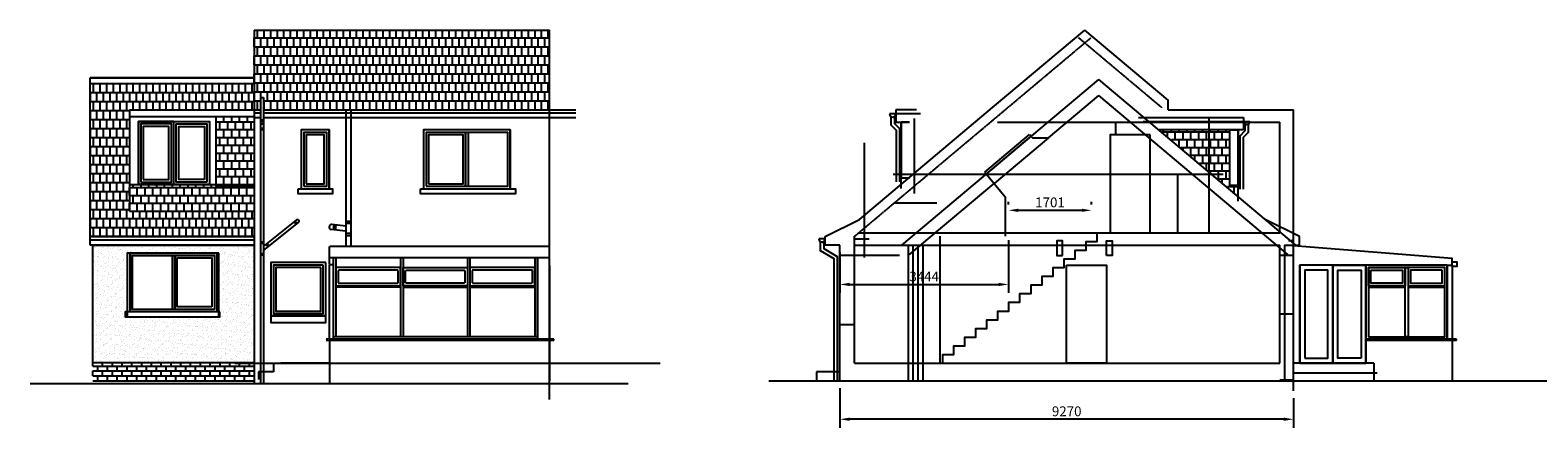
# Model space of a CAD drawing. Units: millimetres. Extents: x -542052 to -4420, y 71117 to 188776.
# Drawn here: x -66043 to -35232, y 99881 to 108000 of the extents above; entities that cross this region are included whole.
import ezdxf

# ---------------------------------------------------------------- set-up
doc = ezdxf.new("R2010")
doc.units = ezdxf.units.MM
doc.header["$LTSCALE"] = 10
doc.header["$MEASUREMENT"] = 0
doc.header["$PDMODE"] = 2
doc.linetypes.add('HIDDEN2', pattern=[0.1875, 0.125, -0.0625])
doc.layers.get('0').update_dxf_attribs({"linetype": 'CONTINUOUS'})
doc.layers.get('DEFPOINTS').update_dxf_attribs({"linetype": 'CONTINUOUS'})
for name, color, linetype in [('DOORS', 2, 'CONTINUOUS'), ('DOWNTAKING', 10, 'HIDDEN2'), ('HARLING', 5, 'CONTINUOUS'), ('HIDDEN', 1, 'HIDDEN2'), ('ROOF', 1, 'CONTINUOUS'), ('WALLS NEW', 3, 'CONTINUOUS')]:
    doc.layers.add(name, color=color, linetype=linetype)
doc.styles.add('ARIAL', font='arial.ttf')
doc.dimstyles.new('1-100', dxfattribs={"dimtxt": 200, "dimasz": 200, "dimexe": 175, "dimexo": 150, "dimgap": 60, "dimtad": 1, "dimdec": 0, "dimdsep": 46, "dimtxsty": 'ARIAL', "dimcen": 250, "dimclrd": 256, "dimclre": 256, "dimclrt": 3, "dimadec": 0, "dimazin": 0, "dimtfac": 1, "dimtdec": 0, "dimtmove": 0, "dimatfit": 3, "dimfxl": 1, "dimtolj": 1, "dimtzin": 0, "dimarcsym": 0})

# ---------------------------------------------------------------- blocks, each defined once
blk = doc.blocks.new('dotmer side')
at = {"layer": 'DOORS'}
h = blk.add_hatch(dxfattribs=at)
h.set_pattern_fill('AR-B88', color=256, scale=20, style=0)
h.paths.add_polyline_path([(1613, 1354), (175, 1354), (175, 214), (0, 214), (0, 0)])
for p, q in [((-106, 1603), (-106, 1354)), ((2039, 1603), (-106, 1603)), ((-106, 1522), (-236, 1522)), ((1942, 1522), (-106, 1522)), ((-106, 1354), (1613, 1354)), ((0, -108), (0, 1354))]:
    blk.add_line(p, q, dxfattribs=at)
for points in [[(-206, 1467), (-206, 1299), (-100, 1193), (-100, 138)], [(-136, 1467), (-136, 1328), (-30, 1222), (-30, 138)]]:
    blk.add_lwpolyline(points, dxfattribs=at)
blk.add_lwpolyline([(0, 214), (175, 214), (175, 1354), (0, 1354)], close=True, dxfattribs=at)
blk.add_arc((-171, 1522), 65, 180, 0, dxfattribs=at)
blk = doc.blocks.new('*D38')
at = {"layer": 'DEFPOINTS', "color": 0, "transparency": 16777216}
for p in [(-46051, 104291), (-44350, 104322), (-44350, 104291)]:
    blk.add_point(p, dxfattribs=at)
at = {"layer": 'WALLS NEW', "lineweight": -2, "transparency": 16777216}
for p, q in [((-46051, 104441), (-46051, 104497)), ((-44350, 104441), (-44350, 104497)), ((-45851, 104322), (-44550, 104322))]:
    blk.add_line(p, q, dxfattribs=at)
at = {"layer": 'WALLS NEW', "transparency": 16777216}
for points in [[(-45851, 104355), (-45851, 104289), (-46051, 104322)], [(-44550, 104355), (-44550, 104289), (-44350, 104322)]]:
    blk.add_solid(points, dxfattribs=at)
at = {"layer": 'WALLS NEW', "color": 3, "transparency": 16777216, "insert": (-45201, 104484), "char_height": 200, "attachment_point": 5, "style": 'ARIAL'}
blk.add_mtext('\\A1;1701', dxfattribs=at)
blk = doc.blocks.new('*D39')
at = {"layer": 'DEFPOINTS', "color": 0, "transparency": 16777216}
for p in [(-46051, 103862), (-49495, 103612), (-46051, 102808)]:
    blk.add_point(p, dxfattribs=at)
at = {"layer": 'WALLS NEW', "lineweight": -2, "transparency": 16777216}
for p, q in [((-46051, 103712), (-46051, 102634)), ((-49495, 103462), (-49495, 102634)), ((-49295, 102808), (-46251, 102808))]:
    blk.add_line(p, q, dxfattribs=at)
at = {"layer": 'WALLS NEW', "transparency": 16777216}
for points in [[(-49295, 102842), (-49295, 102775), (-49495, 102808)], [(-46251, 102842), (-46251, 102775), (-46051, 102808)]]:
    blk.add_solid(points, dxfattribs=at)
at = {"layer": 'WALLS NEW', "color": 3, "transparency": 16777216, "insert": (-47773, 102971), "char_height": 200, "attachment_point": 5, "style": 'ARIAL'}
blk.add_mtext('\\A1;3444', dxfattribs=at)
blk = doc.blocks.new('*D41')
at = {"layer": 'DEFPOINTS', "color": 0, "transparency": 16777216}
for p in [(-49495, 100842), (-40225, 100638), (-49495, 100056)]:
    blk.add_point(p, dxfattribs=at)
at = {"layer": 'WALLS NEW', "lineweight": -2, "transparency": 16777216}
for p, q in [((-49495, 100692), (-49495, 99881)), ((-40225, 100488), (-40225, 99881)), ((-40425, 100056), (-49295, 100056))]:
    blk.add_line(p, q, dxfattribs=at)
at = {"layer": 'WALLS NEW', "transparency": 16777216}
for points in [[(-49295, 100089), (-49295, 100023), (-49495, 100056)], [(-40425, 100089), (-40425, 100023), (-40225, 100056)]]:
    blk.add_solid(points, dxfattribs=at)
at = {"layer": 'WALLS NEW', "color": 3, "transparency": 16777216, "insert": (-44860, 100218), "char_height": 200, "attachment_point": 5, "style": 'ARIAL'}
blk.add_mtext('\\A1;9270', dxfattribs=at)

msp = doc.modelspace()

# ---------------------------------------------------------------- hatches: boundary and pattern name
at = {"layer": 'DOORS'}
h = msp.add_hatch(dxfattribs=at)
h.set_pattern_fill('AR-SAND', color=253, scale=75, style=0)
h.set_pattern_definition([(142.5, (-61463.25, 101209.5), (4.7245, 144.5118), [0, -114, 0, -127.5, 0, -121.875]), (172.5, (-61463.25, 101209.5), (-132.733, 211.661), [0, -61.5, 0, -102.75, 0, -39.375]), (212.5, (-61371, 101209.5), (-233.5606, 0.4244), [0, -37.5, 0, -135, 0, -176.25]), (222.5, (-61371, 101209.5), (-225.4595, 65.826), [0, -18.75, 0, -88.5, 0, -101.25])])
h.paths.add_polyline_path([(-61463.3, 101209.5), (-64763.2, 101209.5), (-64763.2, 103612), (-61463.3, 103612)])
h.paths.add_polyline_path([(-62185.3, 103448.5), (-64061.5, 103448.5), (-64061.5, 102147.5), (-62185.3, 102147.5)], flags=16)
at = {"layer": 'ROOF'}
h = msp.add_hatch(dxfattribs=at)
h.set_pattern_fill('ROOFING_SHINGLES_1', color=253, scale=15, style=0, pattern_type=2)
h.set_pattern_definition([(0, (-61463.25, 106555.75), (135, 367.5), [135]), (0, (-61463.25, 106739.5), (135, 367.5), [135]), (90, (-61395.75, 106372), (-135, 367.5), [183.75, -183.75]), (90, (-61328.25, 106555.75), (-135, 367.5), [183.75, -183.75])])
h.paths.add_polyline_path([(-55431.8, 106372), (-55431.8, 107999.7), (-61463.3, 107999.7), (-61463.3, 106372), (-61332.5, 106372), (-61332.5, 106624.5), (-61272.5, 106624.5), (-61272.5, 106372)])
h = msp.add_hatch(dxfattribs=at)
h.set_pattern_fill('ROOFING_SHINGLES_1', color=253, scale=15, style=0, pattern_type=2)
h.set_pattern_definition([(0, (-64813.25, 103968.75), (135, 367.5), [135]), (0, (-64813.25, 104152.5), (135, 367.5), [135]), (90, (-64745.75, 103785), (-135, 367.5), [183.75, -183.75]), (90, (-64678.25, 103968.75), (-135, 367.5), [183.75, -183.75])])
h.paths.add_polyline_path([(-61463.3, 106912), (-64813.3, 106912), (-64813.3, 103785), (-61463.3, 103785), (-61463.3, 104305.2), (-64014.8, 104305.2), (-64014.8, 106372), (-61463.3, 106372)])
h = msp.add_hatch(dxfattribs=at)
h.set_pattern_fill('AR-B88', color=8, scale=20, style=0)
h.set_pattern_definition([(0, (-62244.5, 104849.87), (0, 160), []), (90, (-62244.5, 104849.875), (-80, 160), [160, -160])])
h.paths.add_polyline_path([(-61463.3, 106234), (-62244.5, 106234), (-62244.5, 104849.9), (-61463.3, 104849.9)])
h = msp.add_hatch(dxfattribs=at)
h.set_pattern_fill('AR-B88', color=8, scale=20, style=0)
h.set_pattern_definition([(0, (-64014.75, 104305.19), (0, 160), []), (90, (-64014.75, 104305.19), (-80, 160), [160, -160])])
h.paths.add_polyline_path([(-61463.3, 104815), (-62244.5, 104815), (-62244.5, 104849.9), (-64014.8, 104849.9), (-64014.8, 104305.2), (-61463.3, 104305.2)])
h = msp.add_hatch(dxfattribs=at)
h.set_pattern_fill('BRICK', color=8, scale=400, style=0)
h.set_pattern_definition([(180, (-61463.25, 100842), (0, 100), []), (90, (-61463.25, 100842), (200, 1e-14), [100, -100]), (90, (-61563.25, 100842), (200, 1e-14), [-100, 100])])
h.paths.add_polyline_path([(-64763.2, 101209.5), (-61463.3, 101209.5), (-61463.3, 100842), (-64763.2, 100842)])

# ---------------------------------------------------------------- linework, layer by layer
for p, q in [((-60503.2, 105962), (-60503.2, 104762)), ((-59933.3, 105962), (-59933.3, 104762)), ((-58003.3, 105962), (-58003.3, 104762)), ((-56233.3, 105962), (-56233.3, 104762)), ((-63998.3, 103448.5), (-63998.3, 102248.5)), ((-62228.3, 103448.5), (-62228.3, 102248.5)), ((-66043, 100788.5), (-53824, 100788.5))]:
    msp.add_line(p, q)
for points in [[(-61463.3, 107999.7), (-61463.3, 101638.2), (-61463.3, 100788.5)], [(-48274, 103402), (-48645, 103402), (-49195, 103402), (-49195, 103742), (-48895, 103742)], [(-40225, 103402), (-40225, 103702), (-40325, 103702)], [(-37085, 103202), (-37085, 101692)], [(-36985, 103202), (-36985, 101692)], [(-36891, 101692), (-38745, 101692)], [(-55431.8, 101661), (-55431.8, 100842)], [(-36891, 101661), (-38745, 101661)], [(-36985, 101661), (-36985, 100842)]]:
    msp.add_lwpolyline(points)
at = {"layer": 'DOORS'}
for p, q in [((-61463.3, 107999.7), (-55431.8, 107999.7)), ((-55431.8, 100460), (-55431.8, 107999.7)), ((-46334.5, 106453), (-44491.2, 107999.7)), ((-42785, 106567.9), (-44491.2, 107999.7)), ((-61332.5, 106624.5), (-61332.5, 100788.5)), ((-61332.5, 106624.5), (-61272.5, 106624.5)), ((-61272.5, 106624.5), (-61272.5, 100788.5)), ((-61463.3, 106372), (-61332.5, 106372)), ((-61463.3, 106309), (-61332.5, 106309)), ((-61272.5, 106372), (-54889, 106372)), ((-61272.5, 106309), (-54889, 106309)), ((-59591, 106372), (-59591, 103592.5)), ((-59491, 106372), (-59491, 103592.5)), ((-49097, 104135), (-46334.5, 106453)), ((-42785, 106372), (-42785, 106579.5)), ((-42785, 106372), (-40225, 106372)), ((-40225, 100638.5), (-40225, 106372)), ((-61463.3, 106214.5), (-61332.5, 106214.5)), ((-61344, 106169.5), (-61260, 106169.5)), ((-61344, 106143.5), (-61260, 106143.5)), ((-61344, 106000), (-61260, 106000)), ((-61272.5, 106214.5), (-54889, 106214.5)), ((-61344, 105974), (-61260, 105974)), ((-57143.2, 105912), (-57143.2, 104812)), ((-57093.2, 105912), (-57093.2, 104812)), ((-61272.5, 103585), (-60595.5, 104129)), ((-61272.5, 103501.6), (-60554.8, 104078.3)), ((-60604.2, 104027.6), (-60654.7, 104094.7)), ((-60583.5, 104043.2), (-60633.9, 104110.4)), ((-59591, 103895.1), (-59891.3, 103932.1)), ((-59591, 103995.8), (-59879.1, 104031.4)), ((-59600.5, 104103), (-59477.5, 104103)), ((-59600.5, 104059), (-59477.5, 104059)), ((-59600.5, 103853.5), (-59477.5, 103853.5)), ((-49795, 103785), (-49097, 104135)), ((-61344, 103676), (-61260, 103676)), ((-61344, 103650), (-61260, 103650)), ((-61177.6, 103566.9), (-61228.1, 103634)), ((-61156.8, 103582.5), (-61207.3, 103649.7)), ((-59600.5, 103809.5), (-59477.5, 103809.5)), ((-49795, 103738), (-49925, 103738)), ((-49795, 103612), (-49795, 103785)), ((-49495, 103612), (-49795, 103612)), ((-49495, 100842), (-49495, 103612)), ((-48095, 100842), (-48095, 103612)), ((-47995, 100842), (-47995, 103612)), ((-47895, 100842), (-47895, 103612)), ((-47795, 100842), (-47795, 103612)), ((-63138.2, 103398.5), (-63138.2, 102298.5)), ((-63088.2, 103398.5), (-63088.2, 102298.5)), ((-61344, 103441.5), (-61260, 103441.5)), ((-61344, 103415.5), (-61260, 103415.5)), ((-40095, 101202), (-40095, 103202)), ((-38745, 101202), (-38745, 103202)), ((-38695, 102749.5), (-37945, 102749.5)), ((-37885, 102749.5), (-37135, 102749.5)), ((-59927.2, 101692), (-59927.2, 100788.5)), ((-36891, 101661), (-36891, 101692)), ((-61463.3, 101209.5), (-64763.2, 101209.5)), ((-61072.5, 101202), (-61072.5, 101026.5)), ((-59927.2, 101202), (-60921, 101202)), ((-38584, 101202), (-40225, 101202)), ((-61072.5, 101026.5), (-61378.5, 101026.5)), ((-61378.5, 101026.5), (-61378.5, 100870)), ((-49495, 101024.5), (-49970, 101024.5)), ((-49970, 101024.5), (-49970, 100842))]:
    msp.add_line(p, q, dxfattribs=at)
at = {"layer": 'DOORS', "color": 253}
for p, q in [((-48351, 106371.5), (-48351, 106122)), ((-47930.5, 106371.5), (-48351, 106371.5)), ((-48351, 106290.5), (-48481, 106290.5)), ((-47848.5, 106290.5), (-48351, 106290.5)), ((-48351, 106122), (-48070, 106122)), ((-48245, 104768.4), (-48245, 106122))]:
    msp.add_line(p, q, dxfattribs=at)
at = {"layer": 'DOORS', "color": 7}
msp.add_line((-50945.5, 100842), (-26557, 100842), dxfattribs=at)
at = {"layer": 'DOORS', "color": 253}
for points in [[(-48451, 106235.7), (-48451, 106067.5), (-48344.8, 105961.3), (-48344.8, 104906.5)], [(-48381, 106235.7), (-48381, 106096.5), (-48274.8, 105990.2), (-48274.8, 104906.5)], [(-48070, 106122), (-48245, 106122), (-48245, 104982.5), (-48070, 104982.5)]]:
    msp.add_lwpolyline(points, dxfattribs=at)
at = {"layer": 'DOORS'}
for points in [[(-60503.2, 104762), (-59933.3, 104762), (-59933.3, 105962), (-60503.2, 105962)], [(-60453.2, 104812), (-59983.2, 104812), (-59983.2, 105912), (-60453.2, 105912)], [(-60403.2, 104862), (-60033.2, 104862), (-60033.2, 105862), (-60403.2, 105862)], [(-58003.3, 104762), (-56233.3, 104762), (-56233.3, 105962), (-58003.3, 105962)], [(-57953.3, 104812), (-56283.2, 104812), (-56283.2, 105912), (-57953.3, 105912)], [(-57953.3, 104812), (-57143.2, 104812), (-57143.2, 105912), (-57953.3, 105912)], [(-57903.3, 104862), (-57193.2, 104862), (-57193.2, 105862), (-57903.3, 105862)], [(-60562.8, 104762), (-59862, 104762), (-59862, 104661), (-60562.8, 104661)], [(-58062.8, 104762), (-56127, 104762), (-56127, 104661), (-58062.8, 104661)], [(-61463.3, 101209.5), (-64763.2, 101209.5), (-64763.2, 103612), (-61463.3, 103612)], [(-62185.3, 103448.5), (-64061.5, 103448.5), (-64061.5, 102147.5), (-62185.3, 102147.5)], [(-62228.3, 102248.5), (-63998.3, 102248.5), (-63998.3, 103448.5), (-62228.3, 103448.5)], [(-62278.2, 102298.5), (-63948.3, 102298.5), (-63948.3, 103398.5), (-62278.2, 103398.5)], [(-62278.2, 102298.5), (-63088.2, 102298.5), (-63088.2, 103398.5), (-62278.2, 103398.5)], [(-62328.2, 102348.5), (-63038.2, 102348.5), (-63038.2, 103348.5), (-62328.2, 103348.5)], [(-60003.8, 103254), (-61123.2, 103254), (-61123.2, 102164.5), (-60003.8, 102164.5)], [(-36985, 103270.2), (-36887.6, 103270.2), (-36887.6, 103172.9), (-36985, 103172.9)], [(-60053.8, 103204), (-61073.2, 103204), (-61073.2, 102214.5), (-60053.8, 102214.5)], [(-60103.8, 103154), (-61023.2, 103154), (-61023.2, 102264.5), (-60103.8, 102264.5)], [(-40095, 101202), (-39420, 101202), (-39420, 103202), (-40095, 103202)], [(-39995, 101302), (-39520, 101302), (-39520, 103102), (-39995, 103102)], [(-38745, 101202), (-39420, 101202), (-39420, 103202), (-38745, 103202)], [(-38845, 101302), (-39320, 101302), (-39320, 103102), (-38845, 103102)], [(-38745, 101692), (-37085, 101692), (-37085, 103202), (-38745, 103202)], [(-38695, 101742), (-37135, 101742), (-37135, 103152), (-38695, 103152)], [(-38695, 103152), (-37945, 103152), (-37945, 102782.5), (-38695, 102782.5)], [(-38645, 103102), (-37995, 103102), (-37995, 102832.5), (-38645, 102832.5)], [(-37945, 101742), (-37945, 103152), (-37885, 103152), (-37885, 101742)], [(-37135, 103152), (-37885, 103152), (-37885, 102782.5), (-37135, 102782.5)], [(-37185, 103102), (-37835, 103102), (-37835, 102832.5), (-37185, 102832.5)], [(-62168.8, 102248.5), (-64104.5, 102248.5), (-64104.5, 102147.5), (-62168.8, 102147.5)], [(-60003.8, 102164.5), (-61123.2, 102164.5), (-61123.2, 102034), (-60003.8, 102034)]]:
    msp.add_lwpolyline(points, close=True, dxfattribs=at)
for points in [[(-59843.3, 103916.6), (-59828.7, 104035.4)], [(-59805.4, 103912), (-59790.8, 104030.8)], [(-49895, 103683.2), (-49895, 103499.3), (-49621.5, 103341.4), (-49621.5, 100842)], [(-49825, 103683.2), (-49825, 103539.7), (-49551.5, 103381.8), (-49551.5, 100842)], [(-37085, 103202), (-36985, 103202), (-36985, 103338.5), (-40225, 103598.5)], [(-40095, 101202), (-38745, 101202), (-38745, 103202), (-40095, 103202), (-40095, 101202)], [(-39420, 103202), (-39420, 101202)], [(-38584, 101202), (-38584, 100842)], [(-40225, 101006), (-38516.5, 101006)]]:
    msp.add_lwpolyline(points, dxfattribs=at)
for centre, radius, start, end in [((-61302.5, 106114), 30, 180, 0), ((-60575.1, 104103.7), 32.5, 308.78345, 128.78345), ((-59885.2, 103981.7), 50, 82.97044, 262.97044), ((-49860, 103738), 65, 180, 0)]:
    msp.add_arc(centre, radius, start, end, dxfattribs=at)
at = {"layer": 'DOORS', "color": 253}
msp.add_arc((-48416, 106290.5), 65, 180, 0, dxfattribs=at)
at = {"layer": 'DOWNTAKING'}
for p, q in [((-59927.2, 103592.5), (-55431.8, 103592.5)), ((-59927.2, 103215.5), (-59927.2, 103592.5)), ((-55431.8, 103354), (-59927.2, 103354)), ((-59847.2, 103354), (-59847.2, 101742)), ((-59797.2, 103354), (-59797.2, 101742)), ((-58472.6, 103354), (-58472.6, 101742)), ((-58422.6, 103354), (-58422.6, 101742)), ((-57107.9, 103354), (-57107.9, 101742)), ((-57057.9, 103354), (-57057.9, 101742)), ((-55727.8, 103354), (-55727.8, 101742)), ((-55677.8, 101742), (-55677.8, 103354)), ((-55677.8, 103354), (-55677.8, 101742)), ((-58472.6, 103152), (-58472.6, 101742)), ((-58472.6, 102749.5), (-59797.2, 102749.5)), ((-58422.6, 102749.5), (-57107.9, 102749.5)), ((-57057.9, 102749.5), (-55727.8, 102749.5)), ((-55677.8, 101742), (-59847.2, 101742)), ((-55337.7, 101661), (-55337.7, 101692))]:
    msp.add_line(p, q, dxfattribs=at)
for points in [[(-59927.2, 103215.5), (-59847.2, 103215.5), (-59847.2, 101692), (-59927.2, 101692)], [(-58472.6, 103152), (-59797.2, 103152), (-59797.2, 102782.5), (-58472.6, 102782.5)], [(-58522.6, 103102), (-59747.2, 103102), (-59747.2, 102832.5), (-58522.6, 102832.5)], [(-58422.6, 103152), (-57107.9, 103152), (-57107.9, 102782.5), (-58422.6, 102782.5)], [(-58372.6, 103102), (-57157.9, 103102), (-57157.9, 102832.5), (-58372.6, 102832.5)], [(-55727.8, 103152), (-57057.9, 103152), (-57057.9, 102782.5), (-55727.8, 102782.5)], [(-55777.8, 103102), (-57007.9, 103102), (-57007.9, 102832.5), (-55777.8, 102832.5)]]:
    msp.add_lwpolyline(points, close=True, dxfattribs=at)
for points in [[(-55677.8, 103202), (-55677.8, 101692)], [(-55431.8, 103202), (-55431.8, 101692)], [(-55337.7, 101692), (-60002.5, 101692)], [(-55337.7, 101661), (-59995.8, 101661)]]:
    msp.add_lwpolyline(points, dxfattribs=at)
at = {"layer": 'HARLING'}
for p, q in [((-47968.9, 104662), (-47968.9, 106197)), ((-48995, 103359.5), (-48995, 105702))]:
    msp.add_line(p, q, dxfattribs=at)
for points in [[(-44945, 103402), (-44945, 103702), (-45062, 103702), (-45062, 103402)], [(-44045, 103402), (-44045, 103702), (-43928.5, 103702), (-43928.5, 103402)]]:
    msp.add_lwpolyline(points, close=True, dxfattribs=at)
at = {"layer": 'HIDDEN'}
for p, q in [((-49195, 103791.6), (-44362.7, 107846.4)), ((-42913.6, 106414.7), (-44619.8, 107846.4)), ((-46271.5, 106122), (-40505, 106122)), ((-40505, 103862), (-40505, 106122)), ((-49111.2, 103862), (-40505, 103862)), ((-49195, 101202), (-49195, 103791.6)), ((-49195, 103612), (-40505, 103612)), ((-47445, 101202), (-47445, 103791.6)), ((-40505, 101202), (-40505, 103612)), ((-61857.5, 101202), (-53167.5, 101202)), ((-49195, 101202), (-40505, 101202))]:
    msp.add_line(p, q, dxfattribs=at)
for points in [[(-49225, 103402), (-49505, 103402)], [(-40225, 103402), (-40505, 103402)], [(-40225, 102202), (-40505, 102202)], [(-49225, 101982), (-49505, 101982)], [(-40225, 100852), (-40505, 100852)]]:
    msp.add_lwpolyline(points, dxfattribs=at)
at = {"layer": 'ROOF'}
for p, q in [((-48232.2, 103612), (-44205.5, 106990.8)), ((-40178.7, 103612), (-44205.5, 106990.8)), ((-45233.9, 105801.5), (-44205.5, 106664.5)), ((-40339.4, 103420.5), (-44205.5, 106664.5)), ((-48071.5, 103420.5), (-46343.5, 104870.5))]:
    msp.add_line(p, q, dxfattribs=at)
at = {"layer": 'WALLS NEW'}
for p, q in [((-64813.3, 103612), (-64813.3, 107027.8)), ((-61477.9, 107027.8), (-64813.3, 107027.8)), ((-64813.3, 107027.8), (-61463.3, 107027.8)), ((-64813.3, 106912), (-61463.3, 106912)), ((-64014.8, 106372), (-61463.3, 106372)), ((-64014.8, 106372), (-64014.8, 104305.2)), ((-61463.3, 106372), (-61463.3, 104815)), ((-64014.8, 106234), (-61463.3, 106234)), ((-63832.2, 104849.9), (-63832.2, 106135)), ((-43861.8, 106122), (-43861.8, 105862)), ((-41957, 106203.5), (-41957, 103862)), ((-46536.3, 105100.3), (-45617.1, 105871.6)), ((-46504.2, 105062), (-45584.9, 105833.3)), ((-45233.9, 105801.5), (-46343.5, 104870.5)), ((-45617.1, 105871.6), (-45558.3, 105801.5)), ((-45558.3, 105801.5), (-45233.9, 105801.5)), ((-46536.3, 105100.3), (-46115.3, 104598.5)), ((-64014.8, 104849.9), (-61463.3, 104849.9)), ((-48404.2, 105062), (-41660.5, 105062)), ((-42598.5, 105062), (-42598.5, 103862)), ((-48392, 104477), (-47514.5, 104477)), ((-46115.3, 104598.5), (-46115.3, 103796.7)), ((-64014.8, 104305.2), (-61463.3, 104305.2)), ((-48404.2, 103862), (-41660.5, 103862)), ((-61463.3, 103785), (-64813.3, 103785)), ((-61463.3, 103710), (-64813.3, 103710)), ((-64763.2, 103612), (-64813.3, 103612)), ((-61463.3, 103612), (-64763.2, 103612))]:
    msp.add_line(p, q, dxfattribs=at)
for points in [[(-62381.2, 104849.9), (-63832.2, 104849.9), (-63832.2, 106135), (-62381.2, 106135)], [(-63832.2, 104849.9), (-63106.8, 104849.9), (-63106.8, 106135), (-63832.2, 106135)], [(-63782.2, 104899.9), (-63156.8, 104899.9), (-63156.8, 106085), (-63782.2, 106085)], [(-63732.2, 104949.9), (-63206.8, 104949.9), (-63206.8, 106035), (-63732.2, 106035)], [(-62381.2, 104849.9), (-63106.8, 104849.9), (-63106.8, 106135), (-62381.2, 106135)], [(-62431.2, 104899.9), (-63056.8, 104899.9), (-63056.8, 106085), (-62431.2, 106085)], [(-62481.2, 104949.9), (-63006.8, 104949.9), (-63006.8, 106035), (-62481.2, 106035)], [(-62244.5, 106234), (-61463.3, 106234), (-61463.3, 104815), (-62244.5, 104815)], [(-43155, 105862), (-43970.6, 105862), (-43970.6, 103862), (-43155, 103862)], [(-44865, 103202), (-44045, 103202), (-44045, 101202), (-44865, 101202)]]:
    msp.add_lwpolyline(points, close=True, dxfattribs=at)
for points in [[(-47392.2, 101205.5), (-47391, 101379.3), (-47165.2, 101379.3), (-47165.2, 101556.7), (-46939.8, 101556.7), (-46939.8, 101734), (-46714.7, 101734), (-46714.7, 101911.3), (-46489.7, 101911.3), (-46489.7, 102088.7), (-46264.7, 102088.7), (-46264.7, 102266), (-46039.6, 102266), (-46039.6, 102443.3), (-45814.6, 102443.3), (-45814.6, 102620.7), (-45589.5, 102620.7), (-45589.5, 102798), (-45364.5, 102798), (-45364.5, 102975.3), (-45139.5, 102975.3), (-45139.5, 103152.7), (-44914.4, 103152.7), (-44914.4, 103330), (-44689.4, 103330), (-44689.4, 103507.3), (-44464.4, 103507.3), (-44464.4, 103684.7), (-44234.4, 103684.7), (-44234.4, 103862)], [(-40404, 100842), (-40404, 103612), (-40104, 103612), (-40104, 103785), (-40802, 104135)]]:
    msp.add_lwpolyline(points, dxfattribs=at)

# ---------------------------------------------------------------- block references
at = {"layer": 'ROOF', "xscale": -1}
msp.add_blockref('dotmer side', (-41354.3, 104613.5), dxfattribs=at)

# ---------------------------------------------------------------- dimensions: what is measured, and where the dimension line sits
at = {"layer": 'WALLS NEW'}
for base, p1, p2, picture, middle in [((-44350, 104322), (-46051.2, 104291), (-44350, 104291), '*D38', (-45200.6, 104484.1)), ((-46051.2, 102808.5), (-49495, 103612), (-46051.2, 103862), '*D39', (-47773.1, 102970.7)), ((-49495, 100056), (-40225, 100638.5), (-49495, 100842), '*D41', (-44860, 100218.1))]:
    dim = msp.add_linear_dim(base=base, p1=p1, p2=p2, dimstyle='1-100', dxfattribs=at)
    dim.commit()
    dim.dimension.update_dxf_attribs({"geometry": picture, "text_midpoint": middle})

doc.saveas('drawing.dxf')
